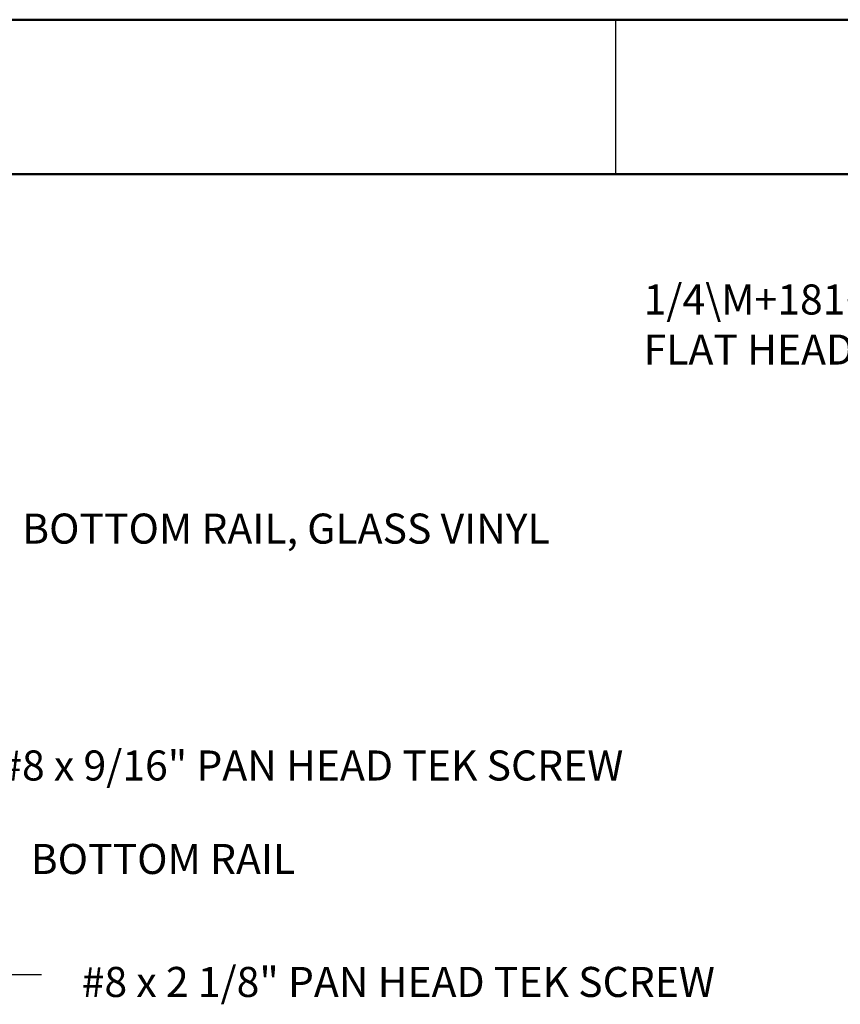
# Paper-space layout 'Sheet2' of a CAD drawing. Units: inches. Extents: x 0.1 to 10.9, y 0.1 to 8.4.
# Drawn here: x 4.1 to 6, y 6 to 8.4 of the extents above; entities that cross this region are included whole.
import ezdxf

# ---------------------------------------------------------------- set-up
doc = ezdxf.new("R2010")
doc.units = ezdxf.units.IN
doc.header["$MEASUREMENT"] = 0
doc.layers.add('FORMAT', color=7, linetype='Continuous')
doc.styles.add('SLDTEXTSTYLE5', font='TXT', dxfattribs={"width": 0.605})
doc.styles.add('SLDTEXTSTYLE6', font='TXT', dxfattribs={"width": 0.605, "bigfont": 'bigfont'})
doc.dimstyles.new('SLDDIMSTYLE5', dxfattribs={"dimtxt": 0.18, "dimasz": 0.13, "dimexe": 0, "dimexo": 0.0625, "dimgap": 0, "dimtad": 0, "dimtih": 1, "dimtoh": 1, "dimdec": 0, "dimrnd": 1e-09, "dimzin": 0, "dimdsep": 46, "dimtxsty": 'Standard', "dimsah": 1, "dimcen": 0.09, "dimadec": 0, "dimazin": 0, "dimtfac": 0.13, "dimtdec": 0, "dimtofl": 0, "dimtmove": 0, "dimatfit": 3, "dimfxl": 0, "dimfrac": 2, "dimtolj": 1, "dimtzin": 0, "dimarcsym": 0})

psp = doc.layouts.new('Sheet2')

# ---------------------------------------------------------------- linework, layer by layer
at = {"color": 7, "linetype": 'Continuous', "lineweight": 50}
for p, q in [((0.125, 8.375), (10.875, 8.375)), ((0.5094, 8), (10.5094, 8))]:
    psp.add_line(p, q, dxfattribs=at)
at = {"color": 7, "linetype": 'Continuous', "lineweight": 25}
for q in [(5.5, 8.375), (5.5, 8)]:
    psp.add_line((5.5, 8), q, dxfattribs=at)

# ---------------------------------------------------------------- texts
at = {"layer": 'FORMAT', "char_height": 0.072917}
for s, insert, attachment_point, style in [('1/4\\M+18168-20  x 1\\M+18168 FLAT HEAD TF SCREW', (5.5677, 7.7322), 1, 'SLDTEXTSTYLE6'), ('BOTTOM RAIL, GLASS VINYL', (5.3399, 7.176), 3, 'SLDTEXTSTYLE5'), ('#8 x 9/16" PAN HEAD TEK SCREW', (4.0033, 6.6009), 1, 'SLDTEXTSTYLE5'), ('BOTTOM RAIL', (4.7218, 6.3739), 3, 'SLDTEXTSTYLE5'), ('#8 x 2 1/8" PAN HEAD TEK SCREW', (5.7407, 6.0754), 3, 'SLDTEXTSTYLE5')]:
    psp.add_mtext(s, dxfattribs=dict(at, insert=insert, attachment_point=attachment_point, style=style))

# ---------------------------------------------------------------- leaders
at = {"layer": 'FORMAT'}
psp.add_leader([(3.5915, 6.2173), (3.9992, 6.057), (4.106, 6.057)], dimstyle='SLDDIMSTYLE5', dxfattribs=at)

doc.saveas('drawing.dxf')
